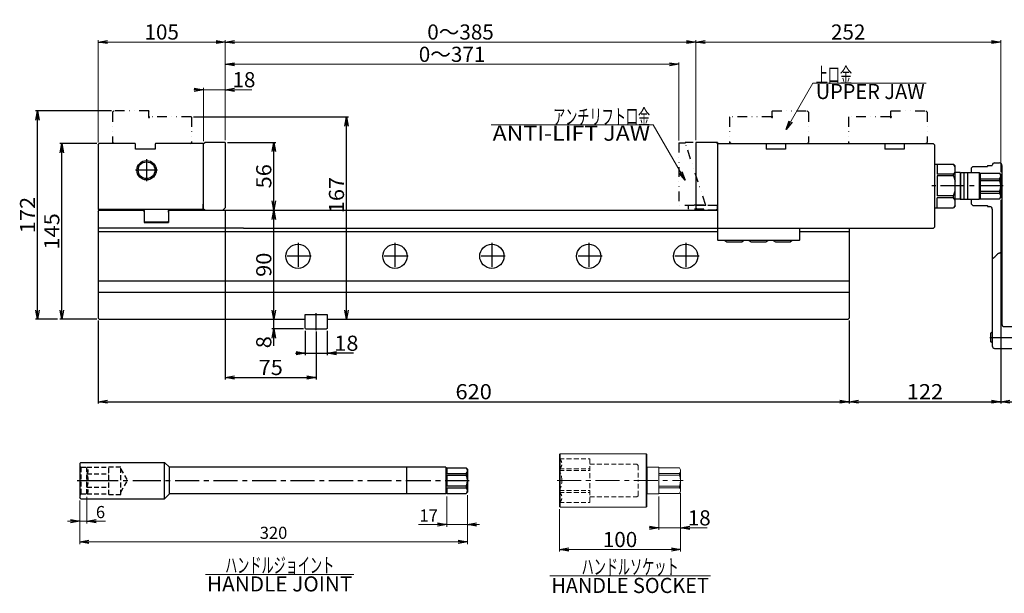
# Model space of a CAD drawing. Units: millimetres. Extents: x -625 to 677, y -427 to 435.
# Drawn here: x -625 to 187, y -427 to 47 of the extents above; entities that cross this region are included whole.
import ezdxf
from ezdxf.enums import TextEntityAlignment as Align

# ---------------------------------------------------------------- set-up
doc = ezdxf.new("R2010")
doc.units = ezdxf.units.MM
doc.header["$LTSCALE"] = 0.625
for name, pattern in [('CENTER', [50.8, 31.75, -6.35, 6.35, -6.35]), ('DASHED2', [9.525, 6.35, -3.175]), ('DIVIDE', [31.75, 12.7, -6.35, 0, -6.35, 0, -6.35])]:
    doc.linetypes.add(name, pattern=pattern)
for name, color, linetype in [('Layer0000', 7, 'Continuous'), ('Layer0004', 7, 'Continuous'), ('Layer0014', 7, 'Continuous'), ('Layer0015', 7, 'Continuous')]:
    doc.layers.add(name, color=color, linetype=linetype)
doc.styles.add('dcStyle0', font='txt.shx', dxfattribs={"width": 0.8, "bigfont": 'bigfont'})
doc.dimstyles.new('DaDimRotatedStyle', dxfattribs={"dimtxt": 12.5, "dimasz": 7.499992, "dimexe": 1.6, "dimexo": 2.5, "dimgap": 2, "dimtad": 3, "dimdec": 3, "dimdsep": 46, "dimtxsty": 'dcStyle0', "dimblk1": 'OPEN30', "dimblk2": 'OPEN30', "dimsah": 1, "dimcen": 0.09, "dimclrd": 2, "dimclre": 2, "dimclrt": 2, "dimadec": 0, "dimazin": 2, "dimtfac": 1, "dimtdec": 4, "dimtmove": 0, "dimatfit": 0, "dimfxl": 1, "dimarcsym": 0})

# ---------------------------------------------------------------- blocks, each defined once
blk = doc.blocks.new('_OPEN30')
at = {"color": 0, "linetype": 'ByBlock', "lineweight": -2}
for p, q in [((-1, 0.267949), (0, 0)), ((0, 0), (-1, -0.267949)), ((0, 0), (-1, 0))]:
    blk.add_line(p, q, dxfattribs=at)
blk = doc.blocks.new('*D1')
at = {"layer": 'Layer0015', "color": 2, "linetype": 'Continuous', "lineweight": 13}
for p, q in [((-560.56, -54.4), (-560.56, 30.01)), ((-560.56, 28.41), (-455.56, 28.41)), ((-455.56, -52.6), (-455.56, 30.01))]:
    blk.add_line(p, q, dxfattribs=at)
at = {"layer": 'Layer0015', "color": 2, "xscale": 7.646601831087536, "yscale": 5.031938088706951}
for p, rotation in [((-560.56, 28.41), 180), ((-455.56, 28.41), 360)]:
    blk.add_blockref('_OPEN30', p, dxfattribs=dict(at, rotation=rotation))
at = {"layer": 'Layer0015', "color": 2, "insert": (-508.06, 30.41), "char_height": 12.5, "width": 53.125, "attachment_point": 8, "style": 'dcStyle0'}
blk.add_mtext('\\T1.00;105', dxfattribs=at)
blk = doc.blocks.new('*D2')
at = {"layer": 'Layer0015', "color": 2, "linetype": 'Continuous', "lineweight": 13}
for p, q in [((-455.56, -52.6), (-455.56, 30.01)), ((-455.56, 28.41), (-67.26, 28.41)), ((-67.26, -52.6), (-67.26, 30.01))]:
    blk.add_line(p, q, dxfattribs=at)
at = {"layer": 'Layer0015', "color": 2, "xscale": 7.646601831087536, "yscale": 5.031938088706951}
for p, rotation in [((-455.56, 28.41), 180), ((-67.26, 28.41), 360)]:
    blk.add_blockref('_OPEN30', p, dxfattribs=dict(at, rotation=rotation))
at = {"layer": 'Layer0015', "color": 2, "insert": (-261.41, 30.41), "char_height": 12.5, "width": 78.125, "attachment_point": 8, "style": 'dcStyle0'}
blk.add_mtext('\\T1.00;0～385', dxfattribs=at)
blk = doc.blocks.new('*D3')
at = {"layer": 'Layer0015', "color": 2, "linetype": 'Continuous', "lineweight": 13}
for p, q in [((-67.26, -52.6), (-67.26, 30.01)), ((-67.26, 28.41), (184.44, 28.41)), ((184.44, -78.9), (184.44, 30.01))]:
    blk.add_line(p, q, dxfattribs=at)
at = {"layer": 'Layer0015', "color": 2, "xscale": 7.646601831087536, "yscale": 5.031938088706951}
for p, rotation in [((-67.26, 28.41), 180), ((184.44, 28.41), 360)]:
    blk.add_blockref('_OPEN30', p, dxfattribs=dict(at, rotation=rotation))
at = {"layer": 'Layer0015', "color": 2, "insert": (58.59, 30.41), "char_height": 12.5, "width": 53.125, "attachment_point": 8, "style": 'dcStyle0'}
blk.add_mtext('\\T1.00;252', dxfattribs=at)
blk = doc.blocks.new('DA_IMAGEDIMGROUP_1')
at = {"layer": 'Layer0015', "color": 2, "linetype": 'Continuous', "lineweight": 13}
for p, q in [((-481.56, -10.97), (-473.56, -10.97)), ((-473.56, -53.4), (-473.56, -9.37)), ((-473.56, -10.97), (-455.56, -10.97)), ((-455.56, -52.6), (-455.56, -9.37)), ((-433.65, -10.97), (-455.56, -10.97))]:
    blk.add_line(p, q, dxfattribs=at)
at = {"layer": 'Layer0015', "color": 2, "xscale": 7.646601831087536, "yscale": 5.031938088706951}
for p, rotation in [((-473.56, -10.97), 360), ((-455.56, -10.97), 180)]:
    blk.add_blockref('_OPEN30', p, dxfattribs=dict(at, rotation=rotation))
at = {"layer": 'Layer0015', "color": 2, "insert": (-449.65, -8.97), "char_height": 12.5, "width": 40.625, "attachment_point": 7, "style": 'dcStyle0'}
blk.add_mtext('\\T1.00;18', dxfattribs=at)
blk = doc.blocks.new('*D10')
at = {"layer": 'Layer0015', "color": 2, "linetype": 'Continuous', "lineweight": 13}
for p, q in [((-79.75, -343.78), (-79.75, -391.99)), ((-179.75, -357.03), (-179.75, -391.99)), ((-179.75, -390.39), (-79.75, -390.39))]:
    blk.add_line(p, q, dxfattribs=at)
at = {"layer": 'Layer0015', "color": 2, "xscale": 7.646601831087536, "yscale": 5.031938088706951}
for p, rotation in [((-179.75, -390.39), 180), ((-79.75, -390.39), 360)]:
    blk.add_blockref('_OPEN30', p, dxfattribs=dict(at, rotation=rotation))
at = {"layer": 'Layer0015', "color": 2, "insert": (-129.75, -388.39), "char_height": 12.5, "width": 53.125, "attachment_point": 8, "style": 'dcStyle0'}
blk.add_mtext('\\T1.00;100', dxfattribs=at)
blk = doc.blocks.new('DA_IMAGEDIMGROUP_2')
at = {"layer": 'Layer0015', "color": 2, "linetype": 'Continuous', "lineweight": 13}
for p, q in [((-97.75, -346.53), (-97.75, -374.12)), ((-79.75, -343.78), (-79.75, -374.12)), ((-105.75, -372.52), (-97.75, -372.52)), ((-97.75, -372.52), (-79.75, -372.52)), ((-57.84, -372.52), (-79.75, -372.52))]:
    blk.add_line(p, q, dxfattribs=at)
at = {"layer": 'Layer0015', "color": 2, "xscale": 7.646601831087536, "yscale": 5.031938088706951}
for p, rotation in [((-97.75, -372.52), 360), ((-79.75, -372.52), 180)]:
    blk.add_blockref('_OPEN30', p, dxfattribs=dict(at, rotation=rotation))
at = {"layer": 'Layer0015', "color": 2, "insert": (-73.84, -370.52), "char_height": 12.5, "width": 40.625, "attachment_point": 7, "style": 'dcStyle0'}
blk.add_mtext('\\T1.00;18', dxfattribs=at)
blk = doc.blocks.new('DA_IMAGEDIMGROUP_3')
at = {"layer": 'Layer0015', "color": 2, "linetype": 'Continuous', "lineweight": 13}
for p, q in [((-569.75, -347), (-569.75, -368.98)), ((-575.75, -350.03), (-575.75, -368.98)), ((-585.75, -366.98), (-575.75, -366.98)), ((-575.75, -366.98), (-569.75, -366.98)), ((-554.37, -366.98), (-569.75, -366.98))]:
    blk.add_line(p, q, dxfattribs=at)
at = {"layer": 'Layer0015', "color": 2, "xscale": 7.646601831087536, "yscale": 5.031938088706951}
for p, rotation in [((-575.75, -366.98), 360), ((-569.75, -366.98), 180)]:
    blk.add_blockref('_OPEN30', p, dxfattribs=dict(at, rotation=rotation))
at = {"layer": 'Layer0015', "color": 2, "insert": (-562.37, -364.48), "char_height": 10, "width": 22.5, "attachment_point": 7, "style": 'dcStyle0'}
blk.add_mtext('\\T1.00;6', dxfattribs=at)
blk = doc.blocks.new('DA_IMAGEDIMGROUP_4')
at = {"layer": 'Layer0015', "color": 2, "linetype": 'Continuous', "lineweight": 13}
for p, q in [((-272.75, -346.53), (-272.75, -371.8)), ((-255.75, -345.53), (-255.75, -371.8)), ((-296.14, -369.8), (-272.75, -369.8)), ((-272.75, -369.8), (-255.75, -369.8)), ((-245.75, -369.8), (-255.75, -369.8))]:
    blk.add_line(p, q, dxfattribs=at)
at = {"layer": 'Layer0015', "color": 2, "xscale": 7.646601831087536, "yscale": 5.031938088706951}
for p, rotation in [((-272.75, -369.8), 360), ((-255.75, -369.8), 180)]:
    blk.add_blockref('_OPEN30', p, dxfattribs=dict(at, rotation=rotation))
at = {"layer": 'Layer0015', "color": 2, "insert": (-280.14, -367.3), "char_height": 10, "width": 32.5, "attachment_point": 9, "style": 'dcStyle0'}
blk.add_mtext('\\T1.00;17', dxfattribs=at)
blk = doc.blocks.new('*D14')
at = {"layer": 'Layer0015', "color": 2, "linetype": 'Continuous', "lineweight": 13}
for p, q in [((-255.75, -345.53), (-255.75, -386.09)), ((-575.75, -350.03), (-575.75, -386.09)), ((-575.75, -384.09), (-255.75, -384.09))]:
    blk.add_line(p, q, dxfattribs=at)
at = {"layer": 'Layer0015', "color": 2, "xscale": 7.646601831087536, "yscale": 5.031938088706951}
for p, rotation in [((-575.75, -384.09), 180), ((-255.75, -384.09), 360)]:
    blk.add_blockref('_OPEN30', p, dxfattribs=dict(at, rotation=rotation))
at = {"layer": 'Layer0015', "color": 2, "insert": (-415.75, -381.59), "char_height": 10, "width": 42.5, "attachment_point": 8, "style": 'dcStyle0'}
blk.add_mtext('\\T1.00;320', dxfattribs=at)
blk = doc.blocks.new('*D15')
at = {"layer": 'Layer0015', "color": 2, "linetype": 'Continuous', "lineweight": 13}
for p, q in [((-455.56, -52.6), (-455.56, 11.6)), ((-455.56, 10), (-81.26, 10)), ((-81.26, -52.9), (-81.26, 11.6))]:
    blk.add_line(p, q, dxfattribs=at)
at = {"layer": 'Layer0015', "color": 2, "xscale": 7.646601831087536, "yscale": 5.031938088706951}
for p, rotation in [((-455.56, 10), 180), ((-81.26, 10), 360)]:
    blk.add_blockref('_OPEN30', p, dxfattribs=dict(at, rotation=rotation))
at = {"layer": 'Layer0015', "color": 2, "insert": (-268.41, 12), "char_height": 12.5, "width": 78.125, "attachment_point": 8, "style": 'dcStyle0'}
blk.add_mtext('\\T1.00;0～371', dxfattribs=at)
blk = doc.blocks.new('DC_GROUP_ACE160L_6')
at = {"layer": 'Layer0004', "color": 2, "linetype": 'Continuous', "lineweight": 18}
blk.add_line((-187.7, -412.19), (-55.2, -412.19), dxfattribs=at)
at = {"layer": 'Layer0004', "color": 2, "style": 'dcStyle0', "width": 0.666667}
blk.add_text('ハンドルソケット', height=12.5, dxfattribs=at).set_placement((-161.45, -410.94), (-81.45, -410.94), align=Align.FIT)
blk = doc.blocks.new('DC_GROUP_ACE160L_7')
at = {"layer": 'Layer0004', "color": 2, "linetype": 'Continuous', "lineweight": 18}
blk.add_line((-471.94, -410.9), (-349.44, -410.9), dxfattribs=at)
at = {"layer": 'Layer0004', "color": 2, "style": 'dcStyle0', "width": 0.666667}
blk.add_text('ハンドルジョイント', height=12.5, dxfattribs=at).set_placement((-455.69, -409.65), (-365.69, -409.65), align=Align.FIT)
blk = doc.blocks.new('DC_GROUP_ACE160L_8')
at = {"layer": 'Layer0004', "color": 2, "style": 'dcStyle0', "width": 0.8}
blk.add_text('HANDLE JOINT', height=12.5, dxfattribs=at).set_placement((-470.69, -425.01), (-350.69, -425.01), align=Align.FIT)
blk = doc.blocks.new('DC_GROUP_ACE160L_9')
at = {"layer": 'Layer0004', "color": 2, "style": 'dcStyle0', "width": 0.8}
blk.add_text('HANDLE SOCKET', height=12.5, dxfattribs=at).set_placement((-186.45, -426.29), (-56.45, -426.29), align=Align.FIT)
blk = doc.blocks.new('DC_GROUP_ACE160L_14')
at = {"layer": 'Layer0004', "color": 2, "style": 'dcStyle0', "width": 0.8}
blk.add_text('UPPER JAW', height=12.5, dxfattribs=at).set_placement((31.77, -18.67), (121.77, -18.67), align=Align.FIT)
blk = doc.blocks.new('DC_GROUP_ACE160L_15')
at = {"layer": 'Layer0004', "color": 2, "style": 'dcStyle0', "width": 0.8}
blk.add_text('ANTI-LIFT JAW', height=12.5, dxfattribs=at).set_placement((-234.91, -53.04), (-104.91, -53.04), align=Align.FIT)
blk = doc.blocks.new('DC_GROUP_ACE160L_10')
at = {"layer": 'Layer0014', "color": 2, "linetype": 'Continuous', "lineweight": 18}
for p, q in [((-102.41, -40.04), (-236.16, -40.04)), ((-76.04, -85.72), (-102.41, -40.04))]:
    blk.add_line(p, q, dxfattribs=at)
at = {"layer": 'Layer0014', "color": 2, "xscale": 7.646601831087536, "yscale": 5.031938088706951, "rotation": 300}
blk.add_blockref('_OPEN30', (-76.04, -85.72), dxfattribs=at)
at = {"layer": 'Layer0014', "color": 2, "style": 'dcStyle0', "width": 0.666667}
blk.add_text('アンチリフト口金', height=12.5, dxfattribs=at).set_placement((-184.91, -39.54), (-104.91, -39.54), align=Align.FIT)
blk = doc.blocks.new('DC_GROUP_ACE160L_11')
at = {"layer": 'Layer0014', "color": 2, "linetype": 'Continuous', "lineweight": 18}
for p, q in [((7.25, -43.8), (29.27, -5.67)), ((29.27, -5.67), (123.02, -5.67))]:
    blk.add_line(p, q, dxfattribs=at)
at = {"layer": 'Layer0014', "color": 2, "xscale": 7.646601831087536, "yscale": 5.031938088706951, "rotation": 240}
blk.add_blockref('_OPEN30', (7.25, -43.8), dxfattribs=at)
at = {"layer": 'Layer0014', "color": 2, "style": 'dcStyle0', "width": 0.666667}
blk.add_text('上口金', height=12.5, dxfattribs=at).set_placement((31.77, -5.17), (61.77, -5.17), align=Align.FIT)

msp = doc.modelspace()

# ---------------------------------------------------------------- linework, layer by layer
at = {"layer": 'Layer0000', "color": 56, "linetype": 'DIVIDE', "lineweight": 25}
for p, q in [((-548.5595, -29.397), (-547.5595, -28.397)), ((-548.5595, -29.397), (-548.5595, -54.397)), ((-518.7595, -28.397), (-547.5595, -28.397)), ((-518.7595, -28.397), (-518.5595, -28.597)), ((-518.5595, -32.897), (-518.5595, -28.597)), ((-4.0595, -28.397), (-4.2595, -28.597)), ((-4.2595, -32.897), (-4.2595, -28.597)), ((-4.0595, -28.397), (24.7405, -28.397)), ((25.7405, -29.397), (24.7405, -28.397)), ((25.7405, -29.397), (25.7405, -54.397)), ((93.9405, -28.397), (93.7405, -28.597)), ((93.7405, -32.897), (93.7405, -28.597)), ((93.9405, -28.397), (122.7405, -28.397)), ((123.7405, -29.397), (122.7405, -28.397)), ((123.7405, -29.397), (123.7405, -54.397)), ((-483.7595, -33.397), (-518.0595, -33.397)), ((-483.7595, -33.397), (-483.5595, -33.597)), ((-483.5595, -33.597), (-483.5595, -54.397)), ((-39.0595, -33.397), (-39.2595, -33.597)), ((-39.2595, -33.597), (-39.2595, -54.397)), ((-4.7595, -33.397), (-39.0595, -33.397)), ((58.9405, -33.397), (58.7405, -33.597)), ((58.7405, -33.597), (58.7405, -54.397)), ((93.2405, -33.397), (58.9405, -33.397)), ((-547.5595, -55.397), (-548.5595, -54.397)), ((-484.5595, -55.397), (-483.5595, -54.397)), ((-38.2595, -55.397), (-39.2595, -54.397)), ((24.7405, -55.397), (25.7405, -54.397)), ((59.7405, -55.397), (58.7405, -54.397)), ((122.7405, -55.397), (123.7405, -54.397))]:
    msp.add_line(p, q, dxfattribs=at)
at = {"layer": 'Layer0000', "color": 3, "linetype": 'Continuous', "lineweight": 25}
for p, q in [((-560.5595, -56.397), (-559.5595, -55.397)), ((-560.5595, -56.397), (-560.5595, -109.397)), ((-530.0595, -55.397), (-559.5595, -55.397)), ((-529.5595, -55.897), (-530.0595, -55.397)), ((-529.5595, -59.897), (-529.5595, -55.897)), ((-513.0595, -55.397), (-513.5595, -55.897)), ((-513.5595, -55.897), (-513.5595, -59.897)), ((-474.0595, -55.397), (-513.0595, -55.397)), ((-474.0595, -55.397), (-473.5595, -55.897)), ((-473.5595, -55.397), (-472.5595, -54.397)), ((-473.5595, -109.397), (-473.5595, -55.397)), ((-455.7595, -54.397), (-472.5595, -54.397)), ((-455.7595, -54.397), (-455.5595, -54.597)), ((-455.5595, -54.597), (-455.5595, -108.397)), ((-67.0595, -54.397), (-67.2595, -54.597)), ((-67.2595, -54.597), (-67.2595, -108.397)), ((-50.2595, -54.397), (-67.0595, -54.397)), ((-49.2595, -55.397), (-50.2595, -54.397)), ((-48.7595, -55.397), (-49.2595, -55.897)), ((-49.2595, -55.397), (-49.2595, -125.397)), ((-48.7595, -55.397), (128.7405, -55.397)), ((-9.7595, -55.397), (-9.2595, -55.897)), ((-9.2595, -55.897), (-9.2595, -59.897)), ((7.2405, -55.397), (6.7405, -55.897)), ((6.7405, -55.897), (6.7405, -59.897)), ((88.2405, -55.397), (88.7405, -55.897)), ((88.7405, -55.897), (88.7405, -59.897)), ((105.2405, -55.397), (104.7405, -55.897)), ((104.7405, -55.897), (104.7405, -59.897)), ((128.7405, -55.397), (129.7405, -56.397)), ((129.7405, -56.397), (129.7405, -124.397)), ((-513.5595, -59.897), (-529.5595, -59.897)), ((6.7405, -59.897), (-9.2595, -59.897)), ((104.7405, -59.897), (88.7405, -59.897)), ((129.7405, -72.397), (145.4405, -72.397)), ((131.9405, -72.397), (131.9405, -80.6637)), ((146.9405, -74.525), (145.4405, -72.397)), ((145.4405, -72.397), (146.9405, -73.897)), ((145.4405, -80.6637), (131.9405, -80.6637)), ((146.9405, -78.5561), (145.4405, -80.6637)), ((145.4405, -82.1508), (145.4405, -80.6637)), ((146.9405, -106.897), (146.9405, -73.897)), ((150.9405, -79.397), (146.9405, -79.397)), ((150.9405, -79.397), (150.9405, -101.397)), ((150.9405, -79.597), (151.4405, -79.597)), ((151.4405, -101.397), (151.4405, -79.397)), ((151.4405, -79.397), (153.9405, -79.397)), ((153.9405, -79.397), (153.9405, -101.397)), ((153.9405, -79.597), (154.4405, -79.597)), ((154.4405, -101.397), (154.4405, -79.397)), ((154.4405, -79.397), (156.9405, -79.397)), ((156.9405, -79.397), (156.9405, -101.397)), ((156.9405, -79.597), (157.4405, -79.597)), ((157.4405, -101.397), (157.4405, -79.397)), ((157.4405, -79.397), (166.5745, -79.397)), ((166.5745, -79.397), (166.5745, -101.397)), ((166.5745, -79.397), (167.4405, -79.897)), ((167.4405, -79.897), (167.4405, -100.897)), ((167.4405, -79.897), (183.4405, -79.897)), ((183.4405, -79.897), (184.4405, -80.897)), ((184.4405, -80.897), (184.4405, -99.897)), ((145.4405, -82.1508), (131.9405, -82.1508)), ((131.9405, -82.1508), (131.9405, -98.6432)), ((145.4405, -82.1508), (146.9405, -86.3658)), ((167.4405, -84.4058), (183.4405, -84.4058)), ((167.4405, -85.9248), (183.4405, -85.9248)), ((183.4405, -84.4058), (183.4405, -85.9248)), ((145.4405, -98.6432), (146.9405, -94.4281)), ((183.4405, -94.8691), (167.4405, -94.8691)), ((167.4405, -96.3881), (183.4405, -96.3881)), ((183.4405, -94.8691), (183.4405, -96.3881)), ((-473.7595, -109.897), (-473.7595, -105.397)), ((-473.7595, -105.397), (-473.5595, -105.397)), ((145.4405, -98.6432), (131.9405, -98.6432)), ((145.4405, -100.1303), (131.9405, -100.1303)), ((131.9405, -108.397), (131.9405, -100.1303)), ((145.4405, -100.1303), (145.4405, -98.6432)), ((146.9405, -102.2378), (145.4405, -100.1303)), ((150.9405, -101.397), (146.9405, -101.397)), ((150.9405, -101.197), (151.4405, -101.197)), ((151.4405, -101.397), (153.9405, -101.397)), ((153.9405, -101.197), (154.4405, -101.197)), ((154.4405, -101.397), (156.9405, -101.397)), ((156.9405, -101.197), (157.4405, -101.197)), ((157.4405, -101.397), (166.5745, -101.397)), ((166.5745, -101.397), (167.4405, -100.897)), ((167.4405, -100.897), (183.4405, -100.897)), ((183.4405, -100.897), (184.4405, -99.897)), ((-559.5595, -110.397), (-560.5595, -109.397)), ((-560.5595, -109.397), (-473.7595, -109.397)), ((-560.5595, -111.397), (-559.5595, -110.397)), ((-560.5595, -111.397), (-560.5595, -199.397)), ((-559.5595, -110.397), (-523.5595, -110.397)), ((-523.7595, -110.2309), (-524.0471, -110.397)), ((-523.5595, -110.397), (-522.5595, -111.397)), ((-522.5595, -111.397), (-522.5595, -120.397)), ((-522.3935, -111.597), (-522.5595, -111.8845)), ((-502.7255, -111.597), (-502.5595, -111.8845)), ((-502.5595, -111.397), (-501.5595, -110.397)), ((-502.5595, -111.397), (-502.5595, -120.397)), ((-501.5595, -110.397), (-49.2595, -110.397)), ((-501.3595, -110.2309), (-501.0719, -110.397)), ((-474.2595, -110.397), (-473.7595, -109.897)), ((-472.5595, -110.397), (-473.5595, -109.397)), ((-457.5595, -110.397), (-455.5595, -108.397)), ((-65.2595, -110.397), (-67.2595, -108.397)), ((-49.2595, -109.397), (-50.2595, -110.397)), ((129.7405, -108.397), (145.4405, -108.397)), ((146.9405, -106.2689), (145.4405, -108.397)), ((146.9405, -106.897), (145.4405, -108.397)), ((-522.5595, -119.397), (-522.0595, -119.897)), ((-522.5595, -120.397), (-502.5595, -120.397)), ((-522.0595, -119.897), (-503.0595, -119.897)), ((-502.5595, -119.397), (-503.0595, -119.897)), ((-560.5595, -124.897), (-440.5595, -124.897)), ((-560.5595, -127.897), (-49.2595, -127.897)), ((-440.5595, -124.897), (-440.5595, -125.397)), ((128.7405, -125.397), (-440.5595, -125.397)), ((-49.2595, -125.897), (-48.7595, -125.397)), ((-49.2595, -125.897), (-49.2595, -134.897)), ((18.2405, -125.397), (18.7405, -125.897)), ((18.7405, -134.897), (18.7405, -125.897)), ((18.7405, -127.897), (59.4405, -127.897)), ((59.4405, -125.397), (59.4405, -199.397)), ((128.7405, -125.397), (129.7405, -124.397)), ((-49.2595, -134.897), (-48.7595, -135.397)), ((18.2405, -135.397), (-48.7595, -135.397)), ((-43.2595, -135.397), (-41.5275, -136.397)), ((-41.5275, -136.397), (-28.9916, -136.397)), ((-27.2595, -135.397), (-28.9916, -136.397)), ((-23.2595, -135.397), (-21.5275, -136.397)), ((-21.5275, -136.397), (-8.9916, -136.397)), ((-7.2595, -135.397), (-8.9916, -136.397)), ((-3.2595, -135.397), (-1.5275, -136.397)), ((-1.5275, -136.397), (11.0084, -136.397)), ((12.7405, -135.397), (11.0084, -136.397)), ((18.2405, -135.397), (18.7405, -134.897)), ((59.4405, -168.897), (-560.5595, -168.897)), ((59.4405, -178.397), (-560.5595, -178.397)), ((-559.5595, -200.397), (-560.5595, -199.397)), ((-559.5595, -200.397), (-389.5595, -200.397)), ((-389.5595, -196.397), (-371.5595, -196.397)), ((-389.5595, -196.897), (-389.0595, -196.397)), ((-389.5595, -207.897), (-389.5595, -196.397)), ((-372.0595, -196.397), (-371.5595, -196.897)), ((-371.5595, -196.397), (-371.5595, -207.897)), ((-371.5595, -200.397), (58.4405, -200.397)), ((58.4405, -200.397), (59.4405, -199.397)), ((-389.5595, -207.897), (-389.0595, -208.397)), ((-389.0595, -208.397), (-372.0595, -208.397)), ((-371.5595, -207.897), (-372.0595, -208.397)), ((-574.7533, -318.5308), (-575.7533, -319.5308)), ((-575.7533, -319.5308), (-575.7533, -347.5308)), ((-574.7533, -318.5308), (-505.7533, -318.5308)), ((-505.7533, -348.5308), (-505.7533, -318.5308)), ((-505.7533, -318.5308), (-501.7533, -322.5308)), ((-501.7533, -344.5308), (-501.7533, -322.5308)), ((-305.7533, -322.5308), (-501.7533, -322.5308)), ((-305.7533, -344.5308), (-305.7533, -322.5308)), ((-273.6193, -322.5308), (-305.7533, -322.5308)), ((-273.6193, -322.5308), (-273.6193, -344.5308)), ((-272.7533, -323.0308), (-256.7533, -323.0308)), ((-272.7533, -323.0308), (-272.7533, -327.5396)), ((-256.7533, -323.0308), (-255.7533, -324.0308)), ((-255.7533, -324.0308), (-255.7533, -343.0308)), ((-272.7533, -327.5396), (-256.7533, -327.5396)), ((-272.7533, -329.0586), (-256.7533, -329.0586)), ((-272.7533, -329.0586), (-272.7533, -338.0029)), ((-256.7533, -327.5396), (-256.7533, -329.0586)), ((-256.7533, -338.0029), (-272.7533, -338.0029)), ((-272.7533, -339.5219), (-256.7533, -339.5219)), ((-272.7533, -339.5219), (-272.7533, -344.0308)), ((-256.7533, -338.0029), (-256.7533, -339.5219)), ((-574.7533, -348.5308), (-575.7533, -347.5308)), ((-574.7533, -348.5308), (-505.7533, -348.5308)), ((-501.7533, -344.5308), (-505.7533, -348.5308)), ((-305.7533, -344.5308), (-501.7533, -344.5308)), ((-273.6193, -344.5308), (-305.7533, -344.5308)), ((-272.7533, -344.0308), (-256.7533, -344.0308)), ((-256.7533, -344.0308), (-255.7533, -343.0308))]:
    msp.add_line(p, q, dxfattribs=at)
at = {"layer": 'Layer0000', "color": 2, "linetype": 'CENTER', "lineweight": 25}
for p, q in [((-520.5595, -68.397), (-520.5595, -86.397)), ((-511.5595, -77.397), (-529.5595, -77.397)), ((186.4405, -90.397), (127.7405, -90.397)), ((-395.5595, -137.397), (-395.5595, -159.397)), ((-315.5595, -137.397), (-315.5595, -159.397)), ((-235.5595, -137.397), (-235.5595, -159.397)), ((-155.5595, -137.397), (-155.5595, -159.397)), ((-75.5595, -137.397), (-75.5595, -159.397)), ((-384.5595, -148.397), (-406.5595, -148.397)), ((-304.5595, -148.397), (-326.5595, -148.397)), ((-224.5595, -148.397), (-246.5595, -148.397)), ((-144.5595, -148.397), (-166.5595, -148.397)), ((-64.5595, -148.397), (-86.5595, -148.397)), ((-380.5595, -209.397), (-380.5595, -195.397)), ((-577.7533, -333.5308), (-563.7533, -333.5308)), ((-563.7533, -333.5308), (-528.7533, -333.5308)), ((-528.7533, -333.5308), (-305.7533, -333.5308)), ((-305.7533, -333.5308), (-253.7533, -333.5308))]:
    msp.add_line(p, q, dxfattribs=at)
at = {"layer": 'Layer0000', "color": 56, "linetype": 'Continuous', "lineweight": 25}
for p, q in [((179.4405, -71.397), (183.4405, -71.397)), ((160.4405, -75.397), (161.4405, -74.397)), ((160.4405, -79.397), (160.4405, -75.397)), ((161.4405, -74.397), (173.4405, -74.397)), ((173.4405, -73.397), (177.4405, -73.397)), ((173.4405, -73.397), (173.4405, -74.397)), ((185.4405, -73.397), (185.4405, -204.397)), ((160.4405, -105.397), (160.4405, -101.397)), ((160.4405, -105.397), (161.4405, -106.397)), ((161.4405, -106.397), (173.4405, -106.397)), ((173.4405, -106.397), (173.4405, -107.397)), ((173.4405, -107.397), (175.4405, -107.397)), ((177.4405, -109.397), (177.4405, -222.397)), ((177.4405, -210.897), (176.4405, -211.897)), ((177.4405, -211.147), (177.1905, -211.147)), ((187.4405, -206.397), (194.4405, -206.397)), ((176.4405, -218.897), (176.4405, -211.897)), ((177.4405, -219.897), (176.4405, -218.897)), ((177.4405, -219.647), (177.1905, -219.647)), ((179.4405, -224.397), (194.4405, -224.397))]:
    msp.add_line(p, q, dxfattribs=at)
at = {"layer": 'Layer0000', "color": 56, "linetype": 'CENTER', "lineweight": 25}
msp.add_line((175.4405, -215.397), (274.4405, -215.397), dxfattribs=at)
at = {"layer": 'Layer0000', "color": 3, "linetype": 'Continuous', "lineweight": 18}
for p, q in [((-179.2533, -311.5308), (-179.7533, -312.0308)), ((-179.7533, -312.0308), (-179.7533, -355.0308)), ((-179.2533, -311.5308), (-108.2533, -311.5308)), ((-179.2533, -355.5308), (-179.2533, -311.5308)), ((-108.2533, -311.5308), (-107.7533, -312.0308)), ((-108.2533, -355.5308), (-108.2533, -311.5308)), ((-107.7533, -355.0308), (-107.7533, -312.0308)), ((-107.2533, -322.5308), (-107.7533, -322.0308)), ((-107.2533, -344.5308), (-107.2533, -322.5308)), ((-107.2533, -322.5308), (-97.7533, -322.5308)), ((-97.7533, -322.5308), (-97.7533, -344.5308)), ((-97.7533, -323.0308), (-80.7533, -323.0308)), ((-80.7533, -323.0308), (-79.7533, -324.7628)), ((-79.7533, -324.7628), (-79.7533, -342.2987)), ((-80.7533, -327.5396), (-97.7533, -327.5396)), ((-80.7533, -329.0586), (-97.7533, -329.0586)), ((-80.7533, -327.5396), (-80.7533, -329.0586)), ((-80.7533, -338.0029), (-97.7533, -338.0029)), ((-80.7533, -339.5219), (-97.7533, -339.5219)), ((-80.7533, -339.5219), (-80.7533, -338.0029)), ((-107.2533, -344.5308), (-107.7533, -345.0308)), ((-107.2533, -344.5308), (-97.7533, -344.5308)), ((-97.7533, -344.0308), (-80.7533, -344.0308)), ((-80.7533, -344.0308), (-79.7533, -342.2987)), ((-179.7533, -355.0308), (-179.2533, -355.5308)), ((-179.2533, -355.5308), (-108.2533, -355.5308)), ((-107.7533, -355.0308), (-108.2533, -355.5308))]:
    msp.add_line(p, q, dxfattribs=at)
at = {"layer": 'Layer0000', "color": 30, "linetype": 'DASHED2', "lineweight": 18}
for p, q in [((-179.7533, -315.5308), (-154.7533, -315.5308)), ((-154.7533, -315.5308), (-154.7533, -333.5308)), ((-179.7533, -323.7975), (-154.7533, -323.7975)), ((-154.7533, -320.0308), (-115.7533, -320.0308)), ((-115.7533, -320.0308), (-114.7533, -321.0308)), ((-114.7533, -321.0308), (-114.7533, -333.5308)), ((-179.7533, -325.2846), (-154.7533, -325.2846)), ((-154.7533, -351.5308), (-154.7533, -333.5308)), ((-114.7533, -346.0308), (-114.7533, -333.5308)), ((-179.7533, -341.777), (-154.7533, -341.777)), ((-179.7533, -343.2641), (-154.7533, -343.2641)), ((-154.7533, -347.0308), (-115.7533, -347.0308)), ((-115.7533, -347.0308), (-114.7533, -346.0308)), ((-179.7533, -351.5308), (-154.7533, -351.5308))]:
    msp.add_line(p, q, dxfattribs=at)
at = {"layer": 'Layer0000', "color": 30, "linetype": 'DASHED2', "lineweight": 25}
for p, q in [((-574.7533, -322.5308), (-575.7533, -321.5308)), ((-574.7533, -322.5308), (-569.7533, -322.5308)), ((-574.7533, -322.5308), (-574.7533, -344.5308)), ((-569.7533, -344.5308), (-569.7533, -322.5308)), ((-569.7533, -322.5611), (-551.7533, -322.5611)), ((-551.7533, -322.0308), (-541.7533, -322.0308)), ((-551.7533, -345.0308), (-551.7533, -322.0308)), ((-541.7533, -345.0308), (-541.7533, -322.0308)), ((-541.7533, -324.0308), (-536.2685, -333.5308)), ((-569.7533, -328.0459), (-551.7533, -328.0459)), ((-569.7533, -339.0156), (-551.7533, -339.0156)), ((-541.7533, -343.0308), (-536.2685, -333.5308)), ((-574.7533, -344.5308), (-575.7533, -345.5308)), ((-574.7533, -344.5308), (-569.7533, -344.5308)), ((-569.7533, -344.5004), (-551.7533, -344.5004)), ((-551.7533, -345.0308), (-541.7533, -345.0308))]:
    msp.add_line(p, q, dxfattribs=at)
at = {"layer": 'Layer0000', "color": 2, "linetype": 'CENTER', "lineweight": 18}
msp.add_line((-181.7533, -333.5308), (-77.7533, -333.5308), dxfattribs=at)
at = {"layer": 'Layer0000', "color": 4, "linetype": 'Continuous', "lineweight": 25}
msp.add_circle((-520.5595, -77.397), 8, dxfattribs=at)
at = {"layer": 'Layer0000', "color": 3, "linetype": 'Continuous', "lineweight": 25}
for centre, radius in [((-520.5595, -77.397), 6.9), ((-395.5595, -148.397), 10), ((-315.5595, -148.397), 10), ((-235.5595, -148.397), 10), ((-155.5595, -148.397), 10), ((-75.5595, -148.397), 10)]:
    msp.add_circle(centre, radius, dxfattribs=at)
at = {"layer": 'Layer0000', "color": 56, "linetype": 'DIVIDE', "lineweight": 25}
for centre, start, end in [((-518.5595, -33.397), 90, 0), ((-4.2595, -33.397), 180, 90), ((93.7405, -33.397), 180, 90)]:
    msp.add_arc(centre, 0.5, start, end, dxfattribs=at)
at = {"layer": 'Layer0000', "color": 56, "linetype": 'Continuous', "lineweight": 25}
for centre, radius, start, end in [((179.4405, -73.397), 2, 90, 180), ((183.4405, -73.397), 2, 0, 90), ((175.4405, -109.397), 2, 0, 90), ((184.4226, -150.1741), 4.4177, 116.5232225, 122.9018415), ((184.8712, -151.074), 5.4232, 111.256806, 116.5186209), ((185.4419, -152.5399), 6.9963, 107.1076363, 111.2601872), ((186.1844, -154.9486), 9.5169, 104.0036685, 107.1141485), ((187.2694, -159.2926), 13.9943, 101.8600582, 104.0101922), ((189.363, -169.2514), 24.1708, 100.6052289, 101.864968), ((198.5142, -218.1079), 73.8769, 100.1930876, 100.6078091), ((147.9597, -97.6583), 60.4192, 299.205109, 299.6908579), ((167.9856, -132.7797), 19.9896, 299.6896913, 301.1542422), ((172.1989, -139.7486), 11.8461, 301.1526275, 303.6138454), ((174.1285, -142.6511), 8.3607, 303.613331, 307.0868108), ((175.2619, -144.1512), 6.4806, 307.0898284, 311.5661351), ((175.7149, -144.6775), 5.7863, 311.6683281, 316.7074874), ((172.8127, -141.9516), 9.7679, 316.7429145, 319.7539661), ((155.3475, -127.1639), 32.6526, 319.7481049, 320.6522951), ((199.8243, -163.628), 24.861, 139.4732743, 140.6551304), ((187.4939, -153.0846), 8.6375, 136.1280685, 139.4847682), ((184.8783, -150.5686), 5.0083, 130.4519877, 136.1405232), ((184.1081, -149.6843), 3.8356, 122.9317061, 130.2673934), ((187.4405, -204.397), 2, 180, 270), ((179.4405, -222.397), 2, 180, 270)]:
    msp.add_arc(centre, radius, start, end, dxfattribs=at)
at = {"layer": 'Layer0000', "color": 3, "linetype": 'Continuous', "lineweight": 25}
for centre, radius, start, end in [((181.3993, -82.1514), 3.0412, 312.1583049, 42.1583049), ((173.9405, -90.397), 10.5, 334.7912347, 25.2087653), ((181.3993, -98.6426), 3.0412, 317.8416951, 47.8416951), ((-523.2595, -111.097), 1, 330, 120), ((-501.8595, -111.097), 1, 60, 210), ((-258.7945, -325.2852), 3.0412, 312.1583049, 42.1583049), ((-266.2533, -333.5308), 10.5, 334.7912347, 25.2087653), ((-258.7945, -341.7764), 3.0412, 317.8416951, 47.8416951)]:
    msp.add_arc(centre, radius, start, end, dxfattribs=at)
at = {"layer": 'Layer0000', "color": 30, "linetype": 'DASHED2', "lineweight": 18}
for centre, radius, start, end in [((-183.0244, -319.6641), 5.2711, 308.3581927, 51.6418073), ((-195.7533, -333.5308), 18, 0, 27.2660445), ((-195.7533, -333.5308), 18, 332.7339555, 0), ((-183.0244, -347.3974), 5.2711, 308.3581927, 51.6418073)]:
    msp.add_arc(centre, radius, start, end, dxfattribs=at)
at = {"layer": 'Layer0000', "color": 30, "linetype": 'DASHED2', "lineweight": 25}
for centre, radius, start, end in [((-573.0137, -325.3035), 4.2604, 319.932013, 40.067987), ((-584.295, -333.5308), 15.5417, 339.3345218, 20.6654782), ((-573.0137, -341.758), 4.2604, 319.932013, 40.0679871)]:
    msp.add_arc(centre, radius, start, end, dxfattribs=at)
at = {"layer": 'Layer0000', "color": 3, "linetype": 'Continuous', "lineweight": 18}
for centre, radius, start, end in [((-82.7945, -325.2852), 3.0412, 312.1583049, 12.1583049), ((-90.2533, -333.5308), 10.5, 334.7912347, 25.2087653), ((-82.7945, -341.7764), 3.0412, 347.8416951, 47.8416951)]:
    msp.add_arc(centre, radius, start, end, dxfattribs=at)
at = {"layer": 'Layer0014', "color": 4, "linetype": 'DIVIDE', "lineweight": 25}
for p, q in [((-81.2595, -54.897), (-81.2595, -106.397)), ((-81.2595, -54.897), (-75.7926, -54.897)), ((-59.0592, -106.397), (-75.955, -54.397)), ((-49.2595, -54.397), (-75.955, -54.397)), ((-49.2595, -54.397), (-49.2595, -106.397)), ((-68.4595, -106.397), (-81.2595, -106.397)), ((-73.4595, -106.397), (-73.4595, -109.397)), ((-60.4595, -109.397), (-73.4595, -109.397)), ((-68.4595, -106.397), (-68.4595, -105.897)), ((-68.4595, -105.897), (-59.2216, -105.897)), ((-59.0592, -106.397), (-68.4595, -106.397)), ((-60.4595, -110.397), (-60.4595, -109.397)), ((-49.4595, -110.397), (-60.4595, -110.397)), ((-49.2595, -106.397), (-59.0592, -106.397)), ((-49.4595, -106.397), (-49.4595, -110.397))]:
    msp.add_line(p, q, dxfattribs=at)
at = {"layer": 'Layer0015', "color": 2, "linetype": 'Continuous', "lineweight": 25}
for p, q in [((-549.5595, -28.397), (-612.1595, -28.397)), ((-610.5595, -200.397), (-610.5595, -28.397)), ((-481.7595, -33.397), (-353.9595, -33.397)), ((-355.5595, -200.397), (-355.5595, -33.397)), ((-561.5595, -55.397), (-592.1595, -55.397)), ((-590.5595, -200.397), (-590.5595, -55.397)), ((-453.7595, -54.397), (-413.9595, -54.397)), ((-415.5595, -110.397), (-415.5595, -54.397)), ((184.4405, -101.897), (184.4405, -269.997)), ((-455.5595, -110.397), (-455.5595, -249.997)), ((-415.5595, -200.397), (-415.5595, -110.397)), ((-594.1595, -200.397), (-612.1595, -200.397)), ((-561.5595, -200.397), (-592.1595, -200.397)), ((-560.5595, -201.397), (-560.5595, -269.997)), ((-415.5595, -208.397), (-415.5595, -200.397)), ((59.4405, -201.397), (59.4405, -269.997)), ((-391.0595, -208.397), (-417.1595, -208.397)), ((-415.5595, -222.3058), (-415.5595, -208.397)), ((-389.5595, -209.897), (-389.5595, -229.997)), ((-380.5595, -210.397), (-380.5595, -249.997)), ((-371.5595, -209.897), (-371.5595, -229.997)), ((-397.5595, -228.397), (-389.5595, -228.397)), ((-389.5595, -228.397), (-371.5595, -228.397)), ((-349.6507, -228.397), (-371.5595, -228.397)), ((-455.5595, -248.397), (-380.5595, -248.397)), ((-560.5595, -268.397), (59.4405, -268.397)), ((59.4405, -268.397), (184.4405, -268.397)), ((184.4405, -268.397), (273.4405, -268.397))]:
    msp.add_line(p, q, dxfattribs=at)

# ---------------------------------------------------------------- block references
at = {"layer": 'Layer0004', "linetype": 'Continuous'}
for name in ['DC_GROUP_ACE160L_14', 'DC_GROUP_ACE160L_15', 'DC_GROUP_ACE160L_7', 'DC_GROUP_ACE160L_6', 'DC_GROUP_ACE160L_8', 'DC_GROUP_ACE160L_9']:
    msp.add_blockref(name, (0, 0), dxfattribs=at)
at = {"layer": 'Layer0014', "linetype": 'Continuous'}
for name in ['DC_GROUP_ACE160L_11', 'DC_GROUP_ACE160L_10']:
    msp.add_blockref(name, (0, 0), dxfattribs=at)
at = {"layer": 'Layer0015', "linetype": 'Continuous'}
for name in ['DA_IMAGEDIMGROUP_1', 'DA_IMAGEDIMGROUP_3', 'DA_IMAGEDIMGROUP_4', 'DA_IMAGEDIMGROUP_2']:
    msp.add_blockref(name, (0, 0), dxfattribs=at)
at = {"layer": 'Layer0015', "color": 2, "xscale": 7.646601831087536, "yscale": 5.031938088706951}
for p, rotation in [((-610.5595, -28.397), 90), ((-355.5595, -33.397), 90), ((-590.5595, -55.397), 90), ((-415.5595, -54.397), 90), ((-415.5595, -110.397), 270), ((-415.5595, -110.397), 90), ((-610.5595, -200.397), 270), ((-590.5595, -200.397), 270), ((-415.5595, -200.397), 270), ((-355.5595, -200.397), 270), ((-415.5595, -208.397), 90), ((-389.5595, -228.397), 360), ((-371.5595, -228.397), 180), ((-455.5595, -248.397), 180), ((-380.5595, -248.397), 360), ((-560.5595, -268.397), 180), ((59.4405, -268.397), 360), ((59.4405, -268.397), 180), ((184.4405, -268.397), 360), ((184.4405, -268.397), 180)]:
    msp.add_blockref('_OPEN30', p, dxfattribs=dict(at, rotation=rotation))

# ---------------------------------------------------------------- texts
at = {"layer": 'Layer0015', "color": 2, "style": 'dcStyle0', "width": 0.8}
for s, p, p2 in [('56', (-417.5595, -92.397), (-417.5595, -72.397)), ('167', (-357.5595, -112.897), (-357.5595, -82.897)), ('172', (-612.5595, -129.397), (-612.5595, -99.397)), ('145', (-592.5595, -142.897), (-592.5595, -112.897)), ('90', (-417.5595, -165.397), (-417.5595, -145.397)), ('8', (-417.5595, -224.3058), (-417.5595, -214.3058))]:
    msp.add_text(s, height=12.5, rotation=90, dxfattribs=at).set_placement(p, p2, align=Align.FIT)
for s, p, p2 in [('18', (-365.6507, -226.397), (-345.6507, -226.397)), ('75', (-428.0595, -246.397), (-408.0595, -246.397)), ('620', (-265.5595, -266.397), (-235.5595, -266.397)), ('122', (106.9405, -266.397), (136.9405, -266.397))]:
    msp.add_text(s, height=12.5, dxfattribs=at).set_placement(p, p2, align=Align.FIT)

# ---------------------------------------------------------------- dimensions: what is measured, and where the dimension line sits
at = {"layer": 'Layer0015', "linetype": 'Continuous', "lineweight": 13}
for base, p1, p2, override, picture, middle in [((-455.5595, 28.4116), (-560.5595, -56.897), (-455.5595, -55.097), {"dimtxt": 12.5, "dimasz": 7.499992, "dimexe": 1.6, "dimexo": 2.5, "dimgap": 2, "dimtad": 3, "dimtih": 0, "dimtoh": 0, "dimdec": 3, "dimzin": 8, "dimtxsty": 'dcStyle0', "dimblk1": 'OPEN30', "dimblk2": 'OPEN30', "dimsah": 1, "dimclrd": 2, "dimclre": 2, "dimclrt": 2, "dimazin": 2, "dimtofl": 1, "dimatfit": 0, "dimtolj": 0, "dimtzin": 8}, '*D1', (-508.0595, 28.4116)), ((-79.7533, -390.3851), (-179.7533, -354.5308), (-79.7533, -341.2764), {"dimtxt": 12.5, "dimasz": 7.499992, "dimexe": 1.6, "dimexo": 2.5, "dimgap": 2, "dimtad": 3, "dimtih": 0, "dimtoh": 0, "dimdec": 2, "dimzin": 8, "dimtxsty": 'dcStyle0', "dimblk1": 'OPEN30', "dimblk2": 'OPEN30', "dimsah": 1, "dimclrd": 2, "dimclre": 2, "dimclrt": 2, "dimazin": 2, "dimtofl": 1, "dimatfit": 0, "dimtolj": 0, "dimtzin": 8}, '*D10', (-129.7533, -390.3851)), ((-255.7533, -384.0887), (-575.7533, -347.5308), (-255.7533, -343.0308), {"dimtxt": 10, "dimasz": 7.499992, "dimexe": 2, "dimexo": 2.5, "dimgap": 2.5, "dimtad": 3, "dimtih": 0, "dimtoh": 0, "dimdec": 3, "dimzin": 8, "dimtxsty": 'dcStyle0', "dimblk1": 'OPEN30', "dimblk2": 'OPEN30', "dimsah": 1, "dimclrd": 2, "dimclre": 2, "dimclrt": 2, "dimazin": 2, "dimtofl": 1, "dimatfit": 0, "dimtolj": 0, "dimtzin": 8}, '*D14', (-415.7533, -384.0887))]:
    dim = msp.add_linear_dim(base=base, p1=p1, p2=p2, dimstyle='DaDimRotatedStyle', override=override, dxfattribs=at)
    dim.commit()
    dim.dimension.update_dxf_attribs({"geometry": picture, "text_midpoint": middle})
for base, p1, p2, text, override, picture, middle in [((-67.2595, 28.4116), (-455.5595, -55.097), (-67.2595, -55.097), '0～385', {"dimtxt": 12.5, "dimasz": 7.499992, "dimexe": 1.6, "dimexo": 2.5, "dimgap": 2, "dimtad": 3, "dimtih": 0, "dimtoh": 0, "dimdec": 3, "dimzin": 8, "dimtxsty": 'dcStyle0', "dimblk1": 'OPEN30', "dimblk2": 'OPEN30', "dimsah": 1, "dimclrd": 2, "dimclre": 2, "dimclrt": 2, "dimazin": 2, "dimtofl": 1, "dimatfit": 0, "dimtolj": 0, "dimtzin": 8}, '*D2', (-261.4095, 28.4116)), ((184.4405, 28.4116), (-67.2595, -55.097), (184.4405, -81.397), '252', {"dimtxt": 12.5, "dimasz": 7.499992, "dimexe": 1.6, "dimexo": 2.5, "dimgap": 2, "dimtad": 3, "dimtih": 0, "dimtoh": 0, "dimdec": 3, "dimzin": 8, "dimtxsty": 'dcStyle0', "dimblk1": 'OPEN30', "dimblk2": 'OPEN30', "dimsah": 1, "dimclrd": 2, "dimclre": 2, "dimclrt": 2, "dimazin": 2, "dimtofl": 1, "dimatfit": 0, "dimtolj": 0, "dimtzin": 8}, '*D3', (58.5905, 28.4116)), ((-81.2595, 10.0039), (-455.5595, -55.097), (-81.2595, -55.397), '0～371', {"dimtxt": 12.5, "dimasz": 7.499992, "dimexe": 1.6, "dimexo": 2.5, "dimgap": 2, "dimtad": 3, "dimtih": 0, "dimtoh": 0, "dimdec": 2, "dimzin": 8, "dimtxsty": 'dcStyle0', "dimblk1": 'OPEN30', "dimblk2": 'OPEN30', "dimsah": 1, "dimclrd": 2, "dimclre": 2, "dimclrt": 2, "dimazin": 2, "dimtofl": 1, "dimatfit": 0, "dimtolj": 0, "dimtzin": 8}, '*D15', (-268.4095, 10.0039))]:
    dim = msp.add_linear_dim(base=base, p1=p1, p2=p2, text=text, dimstyle='DaDimRotatedStyle', override=override, dxfattribs=at)
    dim.commit()
    dim.dimension.update_dxf_attribs({"geometry": picture, "text_midpoint": middle})

doc.saveas('drawing.dxf')
